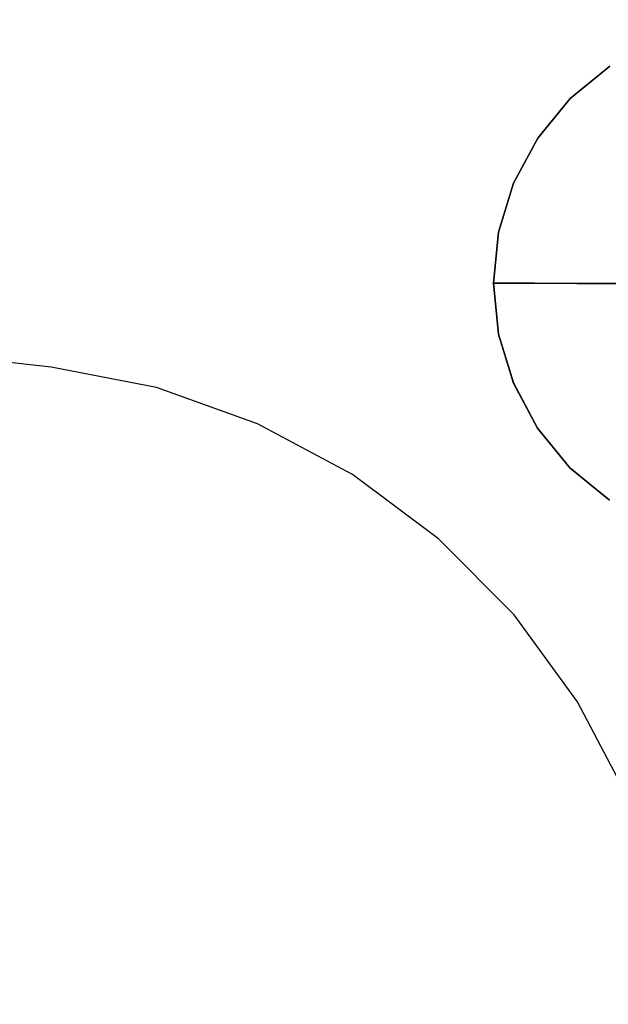
# Model space of a CAD drawing. Units: millimetres. Extents: x 3 to 903, y -900 to 7.
# Drawn here: x 661 to 745, y -252 to -110 of the extents above; entities that cross this region are included whole.
import ezdxf

# ---------------------------------------------------------------- set-up
doc = ezdxf.new("R2010")
doc.units = ezdxf.units.MM
for name, color, linetype in [('CHROME1', 9, 'Continuous'), ('PANEL', 254, 'Continuous'), ('SHOWER_TRAY', 7, 'Continuous')]:
    doc.layers.add(name, color=color, linetype=linetype)

msp = doc.modelspace()

# ---------------------------------------------------------------- linework, layer by layer
at = {"layer": 'CHROME1'}
for points, invisible_edges in [([(748.33, -130.07, 100.48), (739.85, -121.58, 100.57), (745.53, -116.92, 100.58), (752.19, -126.9, 100.49)], 13), ([(739.85, -121.58, 100.57), (739.85, -121.59, 101.57), (745.53, -116.93, 101.58), (745.53, -116.92, 100.58)], 5), ([(739.85, -121.59, 101.57), (744, -125.76, 104.33), (748.8, -121.83, 104.34), (745.53, -116.93, 101.58)], 7), ([(745.15, -133.93, 100.46), (735.18, -127.26, 100.54), (739.85, -121.58, 100.57), (748.33, -130.07, 100.48)], 13), ([(735.18, -127.26, 100.54), (735.18, -127.27, 101.54), (739.85, -121.59, 101.57), (739.85, -121.58, 100.57)], 5), ([(735.18, -127.27, 101.54), (740.07, -130.55, 104.31), (744, -125.76, 104.33), (739.85, -121.59, 101.57)], 7), ([(744, -125.76, 104.33), (748.3, -130.07, 106.6), (752.18, -126.89, 106.62), (748.8, -121.83, 104.34)], 15), ([(740.07, -130.55, 104.31), (745.12, -133.94, 106.59), (748.3, -130.07, 106.6), (744, -125.76, 104.33)], 15), ([(742.79, -138.34, 100.44), (731.71, -133.74, 100.5), (735.18, -127.26, 100.54), (745.15, -133.93, 100.46)], 13), ([(731.71, -133.74, 100.5), (731.71, -133.75, 101.5), (735.18, -127.27, 101.54), (735.18, -127.26, 100.54)], 5), ([(731.71, -133.75, 101.5), (737.14, -136.02, 104.28), (740.07, -130.55, 104.31), (735.18, -127.27, 101.54)], 7), ([(766.32, -148.04, 90.3), (745.12, -133.86, 90.47), (748.3, -130, 90.48), (766.32, -148.04, 90.3)], 15), ([(745.12, -133.86, 90.47), (745.15, -133.93, 100.46), (748.33, -130.07, 100.48), (748.3, -130, 90.48)], 15), ([(745.12, -133.94, 106.59), (750.31, -137.43, 108.37), (752.72, -134.5, 108.38), (748.3, -130.07, 106.6)], 15), ([(737.14, -136.02, 104.28), (742.76, -138.36, 106.56), (745.12, -133.94, 106.59), (740.07, -130.55, 104.31)], 15), ([(741.34, -143.12, 100.41), (729.57, -140.78, 100.46), (731.71, -133.74, 100.5), (742.79, -138.34, 100.44)], 13), ([(729.57, -140.78, 100.46), (729.57, -140.78, 101.46), (731.71, -133.75, 101.5), (731.71, -133.74, 100.5)], 5), ([(729.57, -140.78, 101.46), (735.34, -141.95, 104.24), (737.14, -136.02, 104.28), (731.71, -133.75, 101.5)], 7), ([(742.76, -138.36, 106.56), (748.53, -140.76, 108.35), (750.31, -137.43, 108.37), (745.12, -133.94, 106.59)], 15), ([(766.32, -148.04, 90.3), (742.77, -138.27, 90.44), (745.12, -133.86, 90.47), (766.32, -148.04, 90.3)], 15), ([(742.77, -138.27, 90.44), (742.79, -138.34, 100.44), (745.15, -133.93, 100.46), (745.12, -133.86, 90.47)], 15), ([(735.34, -141.95, 104.24), (741.3, -143.15, 106.53), (742.76, -138.36, 106.56), (737.14, -136.02, 104.28)], 15), ([(741.3, -143.15, 106.53), (747.43, -144.39, 108.32), (748.53, -140.76, 108.35), (742.76, -138.36, 106.56)], 15), ([(766.32, -148.04, 90.3), (741.31, -143.05, 90.41), (742.77, -138.27, 90.44), (766.32, -148.04, 90.3)], 15), ([(741.31, -143.05, 90.41), (741.34, -143.12, 100.41), (742.79, -138.34, 100.44), (742.77, -138.27, 90.44)], 15), ([(740.85, -148.1, 100.38), (728.85, -148.09, 100.41), (729.57, -140.78, 100.46), (741.34, -143.12, 100.41)], 13), ([(728.85, -148.09, 100.41), (728.85, -148.1, 101.41), (729.57, -140.78, 101.46), (729.57, -140.78, 100.46)], 5), ([(728.85, -148.1, 101.41), (734.72, -148.12, 104.2), (735.34, -141.95, 104.24), (729.57, -140.78, 101.46)], 6), ([(734.72, -148.12, 104.2), (740.81, -148.14, 106.5), (741.3, -143.15, 106.53), (735.34, -141.95, 104.24)], 14), ([(740.81, -148.14, 106.5), (747.05, -148.16, 108.3), (747.43, -144.39, 108.32), (741.3, -143.15, 106.53)], 14), ([(766.32, -148.04, 90.3), (740.82, -148.03, 90.38), (741.31, -143.05, 90.41), (766.32, -148.04, 90.3)], 15), ([(740.82, -148.03, 90.38), (740.85, -148.1, 100.38), (741.34, -143.12, 100.41), (741.31, -143.05, 90.41)], 15), ([(741.33, -153.07, 100.34), (729.56, -155.41, 100.36), (728.85, -148.09, 100.41), (740.85, -148.1, 100.38)], 13), ([(729.56, -155.41, 100.36), (729.57, -155.41, 101.36), (728.85, -148.1, 101.41), (728.85, -148.09, 100.41)], 5), ([(729.57, -155.41, 101.36), (735.33, -154.29, 104.15), (734.72, -148.12, 104.2), (728.85, -148.1, 101.41)], 3), ([(735.33, -154.29, 104.15), (741.29, -153.13, 106.46), (740.81, -148.14, 106.5), (734.72, -148.12, 104.2)], 11), ([(741.29, -153.13, 106.46), (747.42, -151.93, 108.27), (747.05, -148.16, 108.3), (740.81, -148.14, 106.5)], 11), ([(766.32, -148.04, 90.3), (741.31, -153, 90.34), (740.82, -148.03, 90.38), (766.32, -148.04, 90.3)], 15), ([(741.31, -153, 90.34), (741.33, -153.07, 100.34), (740.85, -148.1, 100.38), (740.82, -148.03, 90.38)], 15), ([(766.32, -148.04, 90.3), (742.75, -157.79, 90.3), (741.31, -153, 90.34), (766.32, -148.04, 90.3)], 15), ([(766.32, -148.04, 90.3), (745.11, -162.19, 90.26), (742.75, -157.79, 90.3), (766.32, -148.04, 90.3)], 15), ([(766.32, -148.04, 90.3), (748.28, -166.06, 90.23), (745.11, -162.19, 90.26), (766.32, -148.04, 90.3)], 15), ([(742.75, -157.92, 106.42), (748.52, -155.55, 108.24), (747.42, -151.93, 108.27), (741.29, -153.13, 106.46)], 15), ([(742.78, -157.86, 100.3), (731.69, -162.44, 100.3), (729.56, -155.41, 100.36), (741.33, -153.07, 100.34)], 13), ([(737.13, -160.23, 104.1), (742.75, -157.92, 106.42), (741.29, -153.13, 106.46), (735.33, -154.29, 104.15)], 15), ([(742.75, -157.79, 90.3), (742.78, -157.86, 100.3), (741.33, -153.07, 100.34), (741.31, -153, 90.34)], 15), ([(731.69, -162.44, 100.3), (731.7, -162.45, 101.3), (729.57, -155.41, 101.36), (729.56, -155.41, 100.36)], 5), ([(731.7, -162.45, 101.3), (737.13, -160.23, 104.1), (735.33, -154.29, 104.15), (729.57, -155.41, 101.36)], 7), ([(745.1, -162.34, 106.38), (750.3, -158.89, 108.21), (748.52, -155.55, 108.24), (742.75, -157.92, 106.42)], 15), ([(745.14, -162.27, 100.26), (735.16, -168.93, 100.25), (731.69, -162.44, 100.3), (742.78, -157.86, 100.3)], 13), ([(740.05, -165.7, 104.06), (745.1, -162.34, 106.38), (742.75, -157.92, 106.42), (737.13, -160.23, 104.1)], 15), ([(745.11, -162.19, 90.26), (745.14, -162.27, 100.26), (742.78, -157.86, 100.3), (742.75, -157.79, 90.3)], 15), ([(748.28, -166.22, 106.35), (752.7, -161.82, 108.19), (750.3, -158.89, 108.21), (745.1, -162.34, 106.38)], 15), ([(735.16, -168.93, 101.25), (740.05, -165.7, 104.06), (737.13, -160.23, 104.1), (731.7, -162.45, 101.3)], 7), ([(735.16, -168.93, 100.25), (735.16, -168.93, 101.25), (731.7, -162.45, 101.3), (731.69, -162.44, 100.3)], 5), ([(748.31, -166.13, 100.23), (739.82, -174.61, 100.19), (735.16, -168.93, 100.25), (745.14, -162.27, 100.26)], 13), ([(743.98, -170.49, 104.01), (748.28, -166.22, 106.35), (745.1, -162.34, 106.38), (740.05, -165.7, 104.06)], 15), ([(748.28, -166.06, 90.23), (748.31, -166.13, 100.23), (745.14, -162.27, 100.26), (745.11, -162.19, 90.26)], 15), ([(739.82, -174.62, 101.19), (743.98, -170.49, 104.01), (740.05, -165.7, 104.06), (735.16, -168.93, 101.25)], 7), ([(752.17, -169.3, 100.19), (745.5, -179.28, 100.14), (739.82, -174.61, 100.19), (748.31, -166.13, 100.23)], 13), ([(748.77, -174.43, 103.97), (752.15, -169.4, 106.31), (748.28, -166.22, 106.35), (743.98, -170.49, 104.01)], 15), ([(739.82, -174.61, 100.19), (739.82, -174.62, 101.19), (735.16, -168.93, 101.25), (735.16, -168.93, 100.25)], 5), ([(745.5, -179.29, 101.14), (748.77, -174.43, 103.97), (743.98, -170.49, 104.01), (739.82, -174.62, 101.19)], 7), ([(745.5, -179.28, 100.14), (745.5, -179.29, 101.14), (739.82, -174.62, 101.19), (739.82, -174.61, 100.19)], 5)]:
    msp.add_3dface(points, dxfattribs=dict(at, invisible_edges=invisible_edges))
at = {"layer": 'PANEL'}
for points, invisible_edges in [([(801.12, -51.11, 1365), (769.37, -19.37, 1365), (702.86, -85.88, 1365), (735.88, -116.27, 1365)], 14), ([(801.12, -51.11, 1350), (769.37, -19.37, 1350), (702.86, -85.88, 1350), (735.88, -116.27, 1350)], 15), ([(813.77, -63.77, 1365), (801.12, -51.11, 1365), (735.88, -116.27, 1365), (749.34, -128.14, 1365)], 14), ([(813.77, -63.77, 1350), (801.12, -51.11, 1350), (735.88, -116.27, 1350), (749.34, -128.14, 1350)], 15), ([(735.88, -116.27, 1365), (702.86, -85.88, 1365), (702.86, -85.88, 1350), (735.88, -116.27, 1350)], 15), ([(749.34, -128.14, 1365), (735.88, -116.27, 1365), (735.88, -116.27, 1350), (749.34, -128.14, 1350)], 15)]:
    msp.add_3dface(points, dxfattribs=dict(at, invisible_edges=invisible_edges))
at = {"layer": 'SHOWER_TRAY'}
for points, invisible_edges in [([(97.19, -85.6, 95), (94.32, -86.81, 95), (829.26, -807.17, 95), (830.48, -804.29, 95)], 15), ([(100.28, -85.15, 95), (97.19, -85.6, 95), (830.48, -804.29, 95), (830.92, -801.2, 95)], 15), ([(830.92, -176.65, 95), (740.28, -85.15, 95), (100.28, -85.15, 95), (830.92, -801.2, 95)], 15), ([(755.42, -88.11, 95), (740.28, -85.15, 95), (830.92, -176.65, 95), (828.11, -161.47, 95)], 15), ([(94.32, -86.81, 95), (91.84, -88.72, 95), (827.36, -809.64, 95), (829.26, -807.17, 95)], 15), ([(91.84, -88.72, 95), (89.94, -91.19, 95), (824.89, -811.54, 95), (827.36, -809.64, 95)], 15), ([(89.94, -91.19, 95), (88.72, -94.07, 95), (822.01, -812.76, 95), (824.89, -811.54, 95)], 15), ([(88.72, -94.07, 95), (88.28, -97.15, 95), (818.92, -813.2, 95), (822.01, -812.76, 95)], 15), ([(78.28, -97.15, 100), (88.28, -97.15, 95), (665.28, -160.15, 95), (665.28, -160.15, 100)], 7), ([(755.92, -251.65, 100), (665.28, -160.15, 100), (78.28, -97.15, 100), (818.92, -823.2, 100)], 5), ([(504.46, -823.2, 100), (818.92, -823.2, 100), (78.28, -97.15, 100), (78.28, -398.8, 100)], 10), ([(680.42, -163.11, 100), (665.28, -160.15, 100), (665.28, -160.15, 100), (675.35, -170.32, 100)], 12), ([(680.42, -163.11, 100), (665.28, -160.15, 100), (665.28, -160.15, 95), (680.42, -163.11, 95)], 14), ([(694.96, -168.29, 100), (680.42, -163.11, 100), (675.35, -170.32, 100), (685.42, -180.49, 100)], 14), ([(694.96, -168.29, 100), (680.42, -163.11, 100), (680.42, -163.11, 95), (694.96, -168.29, 95)], 14), ([(708.56, -175.58, 100), (694.96, -168.29, 100), (685.42, -180.49, 100), (695.49, -190.65, 100)], 14), ([(708.56, -175.58, 100), (694.96, -168.29, 100), (694.96, -168.29, 95), (708.56, -175.58, 95)], 14), ([(720.93, -184.8, 100), (708.56, -175.58, 100), (695.49, -190.65, 100), (705.57, -200.82, 100)], 14), ([(720.93, -184.8, 100), (708.56, -175.58, 100), (708.56, -175.58, 95), (720.93, -184.8, 95)], 14), ([(731.79, -195.76, 100), (720.93, -184.8, 100), (705.57, -200.82, 100), (715.64, -210.98, 100)], 14), ([(731.79, -195.76, 100), (720.93, -184.8, 100), (720.93, -184.8, 95), (731.79, -195.76, 95)], 14), ([(740.9, -208.22, 100), (731.79, -195.76, 100), (715.64, -210.98, 100), (725.71, -221.15, 100)], 14), ([(740.9, -208.22, 100), (731.79, -195.76, 100), (731.79, -195.76, 95), (740.9, -208.22, 95)], 14), ([(748.06, -221.89, 100), (740.9, -208.22, 100), (725.71, -221.15, 100), (735.78, -231.31, 100)], 14), ([(748.06, -221.89, 100), (740.9, -208.22, 100), (740.9, -208.22, 95), (748.06, -221.89, 95)], 14), ([(753.11, -236.47, 100), (748.06, -221.89, 100), (735.78, -231.31, 100), (745.85, -241.48, 100)], 14)]:
    msp.add_3dface(points, dxfattribs=dict(at, invisible_edges=invisible_edges))

doc.saveas('drawing.dxf')
